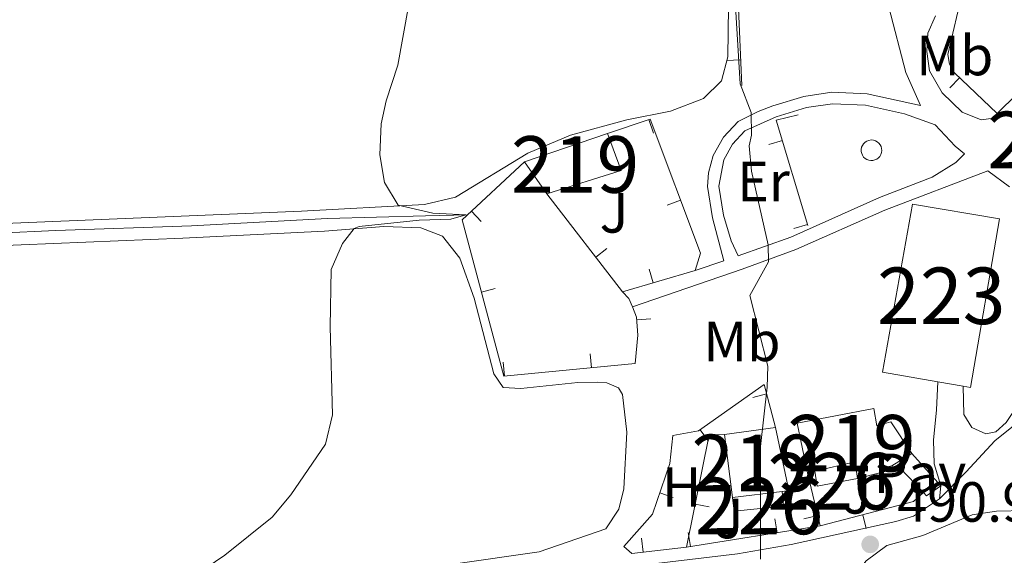
# Model space of a CAD drawing. Units: metres. Extents: x 641608 to 648532, y 4725256 to 4730026.
# Drawn here: x 642924 to 643098, y 4726697 to 4726792 of the extents above; entities that cross this region are included whole.
import ezdxf
from ezdxf.enums import TextEntityAlignment as Align

# ---------------------------------------------------------------- set-up
doc = ezdxf.new("R2010")
doc.units = ezdxf.units.M
doc.header["$MEASUREMENT"] = 0
doc.linetypes.add('DGN Style 3', pattern=[118.01440000000001, 84.296, -33.7184])
for name, color, linetype, lineweight in [('Level 11', 7, 'Continuous', 0), ('Level 13', 7, 'Continuous', 0), ('Level 15', 7, 'Continuous', 0), ('Level 16', 7, 'Continuous', 0), ('Level 20', 7, 'Continuous', 0), ('Level 21', 7, 'Continuous', 0), ('Level 25', 7, 'Continuous', 0), ('Level 26', 7, 'Continuous', 0), ('Level 36', 7, 'Continuous', 0), ('Level 37', 7, 'Continuous', 0), ('Level 41', 7, 'Continuous', 0), ('Level 48', 7, 'Continuous', 0), ('Level 5', 7, 'Continuous', 0), ('Level 52', 7, 'Continuous', 0), ('Nivel 7', 7, 'Continuous', 0)]:
    doc.layers.add(name, color=color, linetype=linetype, lineweight=lineweight)
doc.styles.add('Style-arial', font='arial.shx', dxfattribs={"bigfont": 'arialbig.shx'})
doc.styles.add('Style-Arial Narrow', font='txt')

# ---------------------------------------------------------------- blocks, each defined once
blk = doc.blocks.new('5PATER')
at = {"layer": 'Nivel 7', "linetype": 'Continuous', "lineweight": 0}
h = blk.add_hatch(color=51, dxfattribs=at)
edge = h.paths.add_edge_path()
edge.add_ellipse((-0.003111518919467926, -0.005423521623015404), major_axis=(-1.095731442372465, -1.110710699892244), ratio=0.999422240966032, start_angle=0, end_angle=360)

msp = doc.modelspace()

# ---------------------------------------------------------------- linework, layer by layer
at = {"layer": 'Level 11', "color": 142, "linetype": 'DGN Style 3', "lineweight": 13}
msp.add_polyline3d([(643003.4100000001, 4726757.74, 485), (642995.9400000013, 4726757.58, 484.44), (642978.629999999, 4726757.060000001, 483.88), (642954.5399999991, 4726755.779999999, 482.94), (642930.5300000012, 4726754.98, 481.54), (642862.7800000012, 4726751.76, 479.07), (642832.0799999982, 4726750.720000001, 478.13), (642797.3200000003, 4726749.119999999, 477.66), (642766.9299999997, 4726748, 477.57)], dxfattribs=at)
at = {"layer": 'Level 13', "color": 4, "linetype": 'Continuous', "lineweight": 0}
msp.add_polyline3d([(643074.8200000003, 4726770.98, 491.53), (643075.1900000013, 4726770.939999999, 491.56), (643075.5300000012, 4726770.84, 491.59), (643075.8500000015, 4726770.66, 491.62), (643076.129999999, 4726770.42, 491.64), (643076.3599999994, 4726770.140000001, 491.65), (643076.5199999996, 4726769.82, 491.67), (643076.620000001, 4726769.460000001, 491.67), (643076.6499999985, 4726769.1, 491.67), (643076.6000000015, 4726768.74, 491.67), (643076.4800000004, 4726768.4, 491.66), (643076.3000000007, 4726768.08, 491.64), (643076.0500000007, 4726767.82, 491.62), (643075.7600000016, 4726767.6, 491.59), (643075.4299999997, 4726767.439999999, 491.56), (643075.0799999982, 4726767.359999999, 491.53), (643074.7100000009, 4726767.34, 491.5), (643074.3500000015, 4726767.4, 491.47), (643074.0100000016, 4726767.52, 491.43), (643073.6999999993, 4726767.720000001, 491.41), (643073.4400000013, 4726767.960000001, 491.38), (643073.2300000004, 4726768.26, 491.37), (643073.0899999999, 4726768.6, 491.35), (643073.0100000016, 4726768.960000001, 491.35), (643073.0100000016, 4726769.32, 491.35), (643073.0799999982, 4726769.68, 491.36), (643073.2100000009, 4726770.02, 491.38), (643073.4200000018, 4726770.32, 491.4), (643073.6799999997, 4726770.58, 491.42), (643073.9800000004, 4726770.779999999, 491.45), (643074.3200000003, 4726770.9, 491.49)], close=True, dxfattribs=at)
at = {"layer": 'Level 15', "color": 51, "linetype": 'Continuous', "lineweight": 13}
for p, q in [((643013.4699999988, 4726767.1, 489.95), (643028.1099999994, 4726772.119999999, 491.64)), ((643017.4200000018, 4726761.42, 489.95), (643013.4699999988, 4726767.1, 489.95)), ((643048.8000000007, 4726718.890000001, 492.66), (643057.8399999999, 4726720.130000001, 492.66)), ((643050.2699999996, 4726707.710000001, 495.37), (643048.8000000007, 4726718.890000001, 492.66)), ((643064.8299999982, 4726712.390000001, 497), (643063.4800000004, 4726712.08, 496.96)), ((643076.7699999996, 4726712.189999999, 494.25), (643072.370000001, 4726711.109999999, 494.25)), ((643059.0199999996, 4726708.779999999, 495.37), (643050.2699999996, 4726707.710000001, 495.37))]:
    msp.add_line(p, q, dxfattribs=at)
at = {"layer": 'Level 15', "color": 1, "linetype": 'Continuous', "lineweight": 13}
msp.add_line((643091.0300000012, 4726727.41, 498.36), (643086.5399999991, 4726728.189999999, 498.36), dxfattribs=at)
at = {"layer": 'Level 15', "color": 51, "linetype": 'Continuous', "lineweight": 13, "extrusion": (-0.1146276147866099, -0.04224045132044799, 0.9925100776317475), "elevation": -272881.8084731859, "flags": 128}
msp.add_lwpolyline([(-4212877.271155562, 2221049.455359925), (-4212870.301241644, 2221049.455359925), (-4212870.927447371, 2221035.621359549)], dxfattribs=at)
at = {"layer": 'Level 15', "color": 1, "linetype": 'Continuous', "lineweight": 13, "elevation": 498.36, "flags": 128}
msp.add_lwpolyline([(643086.5399999991, 4726728.189999999), (643076.8000000007, 4726729.869999999), (643082.0899999999, 4726759.630000001), (643097.4400000013, 4726757.050000001), (643092.3599999994, 4726727.18), (643091.0300000012, 4726727.41)], dxfattribs=at)
at = {"layer": 'Level 15', "color": 51, "linetype": 'Continuous', "lineweight": 13, "extrusion": (-0.0286653152644928, 0.2293225221159424, 0.9729283018553682), "elevation": 1065989.248688084, "flags": 128}
msp.add_lwpolyline([(-1224369.544881295, -4485531.513086841), (-1224370.517313618, -4485519.786924835), (-1224369.307974953, -4485519.786924835)], dxfattribs=at)
at = {"layer": 'Level 15', "color": 51, "linetype": 'Continuous', "lineweight": 13, "extrusion": (0.1381032931635853, -0.6973917591872506, 0.7032582844411324), "elevation": -3207211.378726227, "flags": 128}
msp.add_lwpolyline([(1549014.468163311, 3173277.42000722), (1549014.615524564, 3173281.625739578), (1549007.320441484, 3173281.288155708)], dxfattribs=at)
at = {"layer": 'Level 15', "color": 1, "linetype": 'Continuous', "lineweight": 0, "extrusion": (0.03223616822047069, -0.1644044579244006, 0.9858661185338735), "elevation": -755875.3778768642, "flags": 128}
msp.add_lwpolyline([(1540543.32793314, 4450923.376352778), (1540536.051972721, 4450923.376352776), (1540536.175117977, 4450926.122046724)], dxfattribs=at)
at = {"layer": 'Level 15', "color": 51, "linetype": 'Continuous', "lineweight": 13}
for points in [[(643063.4800000004, 4726712.08, 496.96), (643061.6600000001, 4726720.9, 496.21), (643075.2199999988, 4726723.439999999, 496.21), (643075.7800000012, 4726720.380000001, 497.15), (643078.2199999988, 4726721.130000001, 495.19), (643081.9499999993, 4726715.52, 495.19)], [(643081.9499999993, 4726715.52, 495.19), (643078.4400000013, 4726713.35, 495.19), (643076.6400000006, 4726712.93, 495.19), (643076.7699999996, 4726712.189999999, 494.25)]]:
    msp.add_polyline3d(points, dxfattribs=at)
at = {"layer": 'Level 15', "color": 1, "linetype": 'Continuous', "lineweight": 0}
msp.add_polyline3d([(643059.0199999996, 4726708.779999999, 493.22), (643059.2800000012, 4726706.199999999, 492.48), (643050.5199999996, 4726705.300000001, 492.29), (643050.2699999996, 4726707.710000001, 492.57)], dxfattribs=at)
at = {"layer": 'Level 16', "color": 1, "linetype": 'Continuous', "lineweight": 13}
for p, q in [((643049.1849113666, 4726785.034227004, 490.23), (643051.6827671379, 4726785.137747765, 490.23)), ((643088.6653305069, 4726780.185777143, 494.72), (643090.3870784603, 4726781.99839513, 494.72)), ((643036.2528649755, 4726772.199056942, 489.58), (643035.462295562, 4726774.570765188, 489.58)), ((643056.6733891517, 4726770.161933105, 491.0525277272736), (643059.0693981797, 4726770.87547409, 491.0525277272736)), ((643030.7899999991, 4726744.130000001, 488.83), (643017.4200000018, 4726761.42, 488.37)), ((643038.7108511329, 4726759.457311565, 489.58), (643041.0507399514, 4726760.337607147, 489.58)), ((643061.0972959958, 4726755.306835858, 490.9809177235721), (643063.4933050796, 4726756.020376654, 490.9809177235721)), ((643028.027896639, 4726751.788765687, 488.6669257860402), (643026.0502125174, 4726750.259463392, 488.6669257860402)), ((643043.6499999985, 4726747.91, 489.58), (643030.7899999991, 4726744.130000001, 488.83)), ((643035.5211494081, 4726748.126408856, 489.1470389560039), (643036.2261612974, 4726745.727876339, 489.1470389560039)), ((643035.8014236465, 4726739.314636614, 488.84), (643033.3084253706, 4726739.127661744, 488.84)), ((643063.4800000004, 4726712.08, 491.73), (643065.7699999996, 4726702.68, 491.73)), ((643062.8854215108, 4726703.958486818, 491.73), (643065.3143818676, 4726704.550222902, 491.73)), ((643073.9012068734, 4726702.237309603, 491.73), (643073.2641789131, 4726704.654786672, 491.73))]:
    msp.add_line(p, q, dxfattribs=at)
at = {"layer": 'Level 16', "color": 1, "linetype": 'Continuous', "lineweight": 13, "extrusion": (0.001072785847537091, -0.004501036273362151, 0.9999892948441954), "elevation": -20094.45522666647, "flags": 128}
msp.add_lwpolyline([(643060.9531339854, 4726732.854585173), (643057.0931362063, 4726731.934575852), (643062.6532295607, 4726713.264386728)], dxfattribs=at)
at = {"layer": 'Level 16', "color": 1, "linetype": 'Continuous', "lineweight": 13, "flags": 128}
for points, elevation in [([(643028.1099999994, 4726772.119999999), (643035.6700000018, 4726774.640000001), (643044.5899999999, 4726750.93), (643043.6499999985, 4726747.91)], 489.58), ([(643033.0100000016, 4726731.41), (643033.5100000016, 4726736.439999999), (643033.2699999996, 4726739.640000001), (643032.5300000012, 4726741.449999999)], 488.84)]:
    msp.add_lwpolyline(points, dxfattribs=dict(at, elevation=elevation))
at = {"layer": 'Level 16', "color": 1, "linetype": 'Continuous', "lineweight": 13, "extrusion": (-0.01592396007219346, -0.006607901798665313, 0.9998513705193579), "elevation": -40984.70031815776, "flags": 128}
msp.add_lwpolyline([(-4119318.103091908, 2405226.481774628), (-4119319.694632042, 2405226.481774628), (-4119321.245331234, 2405225.901747029)], dxfattribs=at)
at = {"layer": 'Level 16', "color": 1, "linetype": 'Continuous', "lineweight": 13, "extrusion": (-0.063062855059193, 0.239319175766108, 0.9688908134678613), "elevation": 1091113.458701722, "flags": 128}
msp.add_lwpolyline([(-1826255.405049715, -4269603.572608342), (-1826272.437269185, -4269603.572608344), (-1826274.556540843, -4269604.703973731)], dxfattribs=at)
at = {"layer": 'Level 16', "color": 1, "linetype": 'Continuous', "lineweight": 13}
for points in [[(643072.6099999994, 4726809.84, 490.79), (643063.5500000007, 4726807.74, 490.51), (643058.2600000016, 4726806.08, 490.42), (643055.3200000003, 4726804.359999999, 490.23), (643052.8299999982, 4726801.5, 490.23), (643051.4400000013, 4726798.640000001, 490.23), (643051.25, 4726795.58, 490.23), (643051.870000001, 4726780.619999999, 490.23)], [(643097.379999999, 4726801.5, 494.91), (643094.3099999987, 4726798.779999999, 494.91), (643090.0799999982, 4726793.640000001, 494.72), (643088.3299999982, 4726786.1, 494.72), (643088.6000000015, 4726784.380000001, 494.72), (643089.4800000004, 4726782.859999999, 494.72), (643097.0599999987, 4726775.66, 494.72), (643104.2100000009, 4726782.699999999, 494.72)]]:
    msp.add_polyline3d(points, dxfattribs=at)
at = {"layer": 'Level 16', "color": 4, "linetype": 'Continuous', "lineweight": 0}
msp.add_polyline3d([(643086.879999999, 4726707.48, 491.53), (643091.5899999999, 4726712.24, 491.72), (643096.6700000018, 4726717.73, 492.28), (643099.9600000009, 4726720.390000001, 492.67)], dxfattribs=at)
at = {"layer": 'Level 20', "color": 7, "linetype": 'Continuous', "lineweight": 0}
for p, q in [((643005.8086842038, 4726756.542179151, 486.560912845142), (643004.1041886844, 4726758.371029889, 486.560912845142)), ((643008.2532735057, 4726744.687009953, 486.8366568368162), (643005.8372369967, 4726744.04454004, 486.8366568368162)), ((643025.0686359517, 4726733.158830721, 488.1154563609221), (643025.3076310679, 4726730.670280676, 488.1154563609221)), ((643009.663898088, 4726731.679392073, 487.2463690827663), (643009.9028932042, 4726729.190842027, 487.2463690827663)), ((643053.8435443826, 4726725.431793001, 490.1504557084873), (643056.2596084587, 4726726.074159244, 490.1504557084873)), ((643045.9900723733, 4726717.672630319, 489.592843269703), (643044.5469828285, 4726719.714074066, 489.592843269703)), ((643039.7331362963, 4726707.727386823, 489.37972817129), (643037.3708280586, 4726708.545616491, 489.37972817129)), ((643046.1123689786, 4726706.043044226, 490.05), (643043.661680378, 4726706.537134672, 490.05)), ((643065.7699999996, 4726702.68, 490.8), (643042.129999999, 4726698.939999999, 490.05)), ((643057.7283031493, 4726703.938845089, 490.5572639752985), (643058.1189605035, 4726701.469556358, 490.5572639752985)), ((643042.4262241535, 4726701.517957805, 490.0717919258955), (643042.8168815076, 4726699.048669074, 490.0717919258955)), ((643034.1515075825, 4726700.526529012, 489.6770597494893), (643034.4410829209, 4726698.043356419, 489.6770597494893))]:
    msp.add_line(p, q, dxfattribs=at)
at = {"layer": 'Level 20', "color": 7, "linetype": 'Continuous', "lineweight": 0, "elevation": 490.05, "flags": 128}
msp.add_lwpolyline([(643042.129999999, 4726698.939999999), (643046.129999999, 4726718.779999999), (643048.8000000007, 4726718.890000001)], dxfattribs=at)
at = {"layer": 'Level 20', "color": 7, "linetype": 'Continuous', "lineweight": 0}
for points in [[(643033.0100000016, 4726731.41, 488.55), (643009.7899999991, 4726729.18, 487.24), (643002.4400000013, 4726756.82, 486.49), (643013.4699999988, 4726767.1, 486.96)], [(643042.129999999, 4726698.939999999, 490.05), (643032.4400000013, 4726697.810000001, 489.58), (643031.0399999991, 4726699.040000001, 489.49), (643036.0700000003, 4726704.790000001, 489.3), (643039.1700000018, 4726713.74, 489.49), (643039.6799999997, 4726718.710000001, 489.49), (643044.2300000004, 4726719.49, 489.58), (643055.8299999982, 4726727.689999999, 490.05), (643057.8399999999, 4726720.130000001, 490.52)]]:
    msp.add_polyline3d(points, dxfattribs=at)
at = {"layer": 'Level 21', "color": 7, "linetype": 'DGN Style 3', "lineweight": 0}
for p, q in [((643099.2600000016, 4726762.689999999, 493.79), (643095.3999999985, 4726765.5, 493.44)), ((643086.879999999, 4726707.48, 491.53), (643087.0899999999, 4726709.779999999, 491.55))]:
    msp.add_line(p, q, dxfattribs=at)
for points in [[(643043.6499999985, 4726747.91, 488.98), (643048.7199999988, 4726749.57, 489.3), (643046.6900000013, 4726757.220000001, 489.69), (643045.8000000007, 4726762.74, 489.7), (643046, 4726765.140000001, 489.7), (643046.8099999987, 4726768.220000001, 489.7), (643048.629999999, 4726771.460000001, 489.61), (643051.2199999988, 4726774.220000001, 489.7), (643054.7800000012, 4726776.040000001, 489.98), (643057.3500000015, 4726777, 490.26), (643062.870000001, 4726778.66, 490.73), (643067.8200000003, 4726779.42, 490.93), (643074.0599999987, 4726779.119999999, 491.48), (643083.5, 4726777.060000001, 492.22), (643080.870000001, 4726782.939999999, 491.7), (643077.8999999985, 4726794.5, 490.99), (643075.9699999988, 4726808.960000001, 490.46)], [(643051.2399999984, 4726750.449999999, 489.51), (643060.5300000012, 4726753.790000001, 490.37), (643076.2699999996, 4726760.77, 491.6), (643085.5500000007, 4726764.380000001, 492.41), (643089.7600000016, 4726767, 492.91), (643091.2600000016, 4726768.52, 493.06), (643089.620000001, 4726769.859999999, 492.93), (643086.1099999994, 4726773.68, 492.55)], [(643087.0899999999, 4726709.779999999, 491.55), (643085.9100000001, 4726713.68, 491.7), (643085.7899999991, 4726717.890000001, 491.7), (643086.3299999982, 4726723.210000001, 491.79), (643086.5399999991, 4726728.189999999, 492.17)], [(642793.6000000015, 4726609.73, 475.89), (642798.4499999993, 4726612.32, 476.06), (642833.4699999988, 4726628.6, 477.59), (642881.0199999996, 4726650.76, 480.21), (642911.370000001, 4726664.630000001, 482.18), (642945.5700000003, 4726680.74, 484.84), (642957.1999999993, 4726685.43, 485.78), (642962, 4726686.779999999, 486.24), (642972.3599999994, 4726688.32, 486.97), (642997.1700000018, 4726691.380000001, 487.5), (643051.1400000006, 4726697.76, 489.89), (643060.6099999994, 4726699.390000001, 490.27), (643079.129999999, 4726703.449999999, 491.24), (643082.2600000016, 4726704.42, 491.39), (643086.879999999, 4726707.48, 491.53)]]:
    msp.add_polyline3d(points, dxfattribs=at)
at = {"layer": 'Level 21', "color": 7, "linetype": 'Continuous', "lineweight": 0}
for points in [[(643086.1700000018, 4726792.960000001, 492.23), (643084.7800000012, 4726789.880000001, 492.23), (643084.6400000006, 4726786.619999999, 492.13), (643085.0799999982, 4726783.220000001, 492.13), (643087.3399999999, 4726779.34, 492.51), (643090.8900000006, 4726775.880000001, 493), (643094.2100000009, 4726774.560000001, 493.54), (643096.4100000001, 4726774.84, 493.72), (643100.8900000006, 4726776.040000001, 494.23)], [(643086.1099999994, 4726773.68, 492.55), (643080.6499999985, 4726775.619999999, 492.03), (643073.7899999991, 4726777.119999999, 491.48), (643067.9299999997, 4726777.4, 490.93), (643063.3200000003, 4726776.699999999, 490.73), (643057.9899999984, 4726775.08, 490.26), (643052.4499999993, 4726772.58, 489.7), (643050.2600000016, 4726770.26, 489.61), (643048.6900000013, 4726767.460000001, 489.7), (643047.8200000003, 4726762.82, 489.7), (643048.6499999985, 4726757.68, 489.69), (643050, 4726753.130000001, 489.42), (643051.2399999984, 4726750.449999999, 489.51)], [(643032.5300000012, 4726741.449999999, 488.42), (643051.9499999993, 4726748.130000001, 489.45), (643061.4200000018, 4726751.59, 490.37), (643077.1799999997, 4726758.58, 491.6), (643095.3999999985, 4726765.5, 493.44)], [(643099.9299999997, 4726722.939999999, 492.73), (643098.620000001, 4726721.01, 492.54), (643096.7899999991, 4726719.310000001, 492.35), (643095.0700000003, 4726718.99, 492.17), (643092.5599999987, 4726720.1, 492.07), (643091.1400000006, 4726722.42, 492.07), (643091.0300000012, 4726727.41, 492.17)], [(643065.7600000016, 4726684.939999999, 491.08), (643070.9499999993, 4726692.68, 490.98), (643073.8999999985, 4726696.5, 490.89), (643077.5399999991, 4726699.23, 491.11), (643083.8999999985, 4726700.970000001, 491.39), (643092.6499999985, 4726704.65, 491.95), (643096.9400000013, 4726705.290000001, 492.32), (643102.0899999999, 4726705.390000001, 492.94)]]:
    msp.add_polyline3d(points, dxfattribs=at)
at = {"layer": 'Level 25', "color": 1, "linetype": 'Continuous', "lineweight": 0}
msp.add_line((643081.9499999993, 4726715.52, 491.83), (643087.0899999999, 4726709.779999999, 491.55), dxfattribs=at)
at = {"layer": 'Level 25', "color": 1, "linetype": 'Continuous', "lineweight": 0, "extrusion": (0.01895205872653217, -0.07605760409989887, 0.9969232971139802), "elevation": -346824.4589452579, "flags": 128}
msp.add_lwpolyline([(1766859.923754536, 4417380.4984743), (1766856.905012194, 4417385.7291812), (1766853.761749558, 4417385.7291812)], dxfattribs=at)
at = {"layer": 'Level 25', "color": 1, "linetype": 'Continuous', "lineweight": 0, "extrusion": (-0.002849235967787629, -0.1038967876141148, 0.9945840031781467), "elevation": -492433.3812267051, "flags": 128}
msp.add_lwpolyline([(513270.1759434082, 4716927.99211885), (513267.7148601785, 4716926.164068155), (513267.1289004833, 4716926.741347324)], dxfattribs=at)
at = {"layer": 'Level 36', "color": 92, "linetype": 'Continuous', "lineweight": 0}
for points in [[(643075.9699999988, 4726808.960000001, 490.46), (643071.629999999, 4726810.939999999, 490.18), (643065.9899999984, 4726810.800000001, 489.71), (643059.6099999994, 4726808.640000001, 489.43), (643053.4100000001, 4726804.48, 489.34), (643050.370000001, 4726799.84, 489.15), (643049.5500000007, 4726794.560000001, 489.06), (643049.3999999985, 4726785.66, 489.34), (643048.2699999996, 4726781.439999999, 489.15), (643045.1099999994, 4726778.32, 489.15), (643039.2600000016, 4726776.08, 488.59), (643031.5799999982, 4726774.52, 487.93), (643021.5799999982, 4726771.84, 487), (643014.0700000003, 4726768.66, 486.25), (643001.2199999988, 4726760.84, 485.6), (642995.7899999991, 4726759.560000001, 485.22), (642973.9899999984, 4726758.359999999, 484.29), (642918.620000001, 4726756.060000001, 481.95)], [(642988.5599999987, 4726755.68, 485.28), (642995.120000001, 4726755.439999999, 485.56), (642998.9200000018, 4726753.98, 485.56), (643002, 4726750.060000001, 485.84), (643004.5500000007, 4726742.970000001, 485.84), (643008.0100000016, 4726729.619999999, 486.31), (643009.6700000018, 4726727.210000001, 486.5), (643012.7899999991, 4726727.02, 486.68), (643022.9100000001, 4726728.040000001, 487.62), (643026.4499999993, 4726728.1, 487.62), (643027.9899999984, 4726727.98, 487.62), (643030.0599999987, 4726727.1, 487.62), (643030.7899999991, 4726725.960000001, 487.62), (643031.5700000003, 4726719.279999999, 487.9), (643031.0100000016, 4726709.27, 488.37), (643030.1600000001, 4726705.67, 488.37), (643027.8200000003, 4726702.18, 488.37), (643016.0599999987, 4726698.119999999, 488.18), (642970.8099999987, 4726691.630000001, 486.22), (642959.3999999985, 4726690.060000001, 485.47), (642951.3900000006, 4726688.310000001, 485), (642942.0300000012, 4726684.140000001, 484.35), (642930.7800000012, 4726678.029999999, 483.69), (642911.3200000003, 4726668.449999999, 482.2)], [(642912.9299999997, 4726751.960000001, 481.64), (642953.0399999991, 4726753.58, 483.6), (642978.0899999999, 4726754.84, 484.72), (642988.5599999987, 4726755.68, 485.28)]]:
    msp.add_polyline3d(points, dxfattribs=at)
at = {"layer": 'Level 5', "color": 30, "linetype": 'Continuous', "lineweight": 0, "flags": 128}
for points, elevation in [([(643050.629999999, 4726796.619999999), (643051.6000000015, 4726780.9), (643053.5399999991, 4726775.84), (643053.6099999994, 4726771.84), (643053.1999999993, 4726769.960000001), (643053.6099999994, 4726765.460000001), (643056.5300000012, 4726752.4), (643056.5799999982, 4726749.439999999), (643053.3200000003, 4726743.449999999), (643056.4899999984, 4726730.970000001), (643056.3999999985, 4726727.23), (643055.1799999997, 4726716.74), (643055.1999999993, 4726696.779999999)], 490), ([(642992.9400000013, 4726794.640000001), (642991.0199999996, 4726784.24), (642988.9699999988, 4726777.9), (642988.0799999982, 4726773.859999999), (642987.879999999, 4726768.359999999), (642988.6999999993, 4726763.439999999), (642991.129999999, 4726759.460000001), (642997.2199999988, 4726758.040000001), (643003.0700000003, 4726757.74), (643000.4499999993, 4726756.98), (642994.8000000007, 4726756.800000001), (642984.1799999997, 4726755.68), (642983.3200000003, 4726755.300000001), (642981.2600000016, 4726752.640000001), (642979.2300000004, 4726748.060000001), (642979.0500000007, 4726737.9), (642979.5100000016, 4726722.359999999), (642978.2800000012, 4726717.15), (642972.1499999985, 4726708.18), (642968.8200000003, 4726704.24), (642960.4699999988, 4726697.51), (642955.3399999999, 4726694.060000001)], 485)]:
    msp.add_lwpolyline(points, dxfattribs=dict(at, elevation=elevation))
at = {"layer": 'Level 52', "color": 1, "linetype": 'Continuous', "lineweight": 13, "elevation": 498.36, "flags": 128}
msp.add_lwpolyline([(643091.0300000012, 4726727.41), (643086.5399999991, 4726728.189999999), (643076.8000000007, 4726729.869999999), (643082.0899999999, 4726759.630000001), (643097.4400000013, 4726757.050000001), (643092.3599999994, 4726727.18)], close=True, dxfattribs=at)
at = {"layer": 'Level 52', "color": 1, "linetype": 'Continuous', "lineweight": 13}
for points in [[(643081.9499999993, 4726715.52, 495.19), (643078.4400000013, 4726713.35, 495.19), (643076.6400000006, 4726712.93, 495.19), (643076.7699999996, 4726712.189999999, 494.25), (643072.370000001, 4726711.109999999, 494.25), (643071.9400000013, 4726714.040000001, 497.24), (643064.8299999982, 4726712.390000001, 497), (643063.4800000004, 4726712.08, 496.96), (643061.6600000001, 4726720.9, 496.21), (643075.2199999988, 4726723.439999999, 496.21), (643075.7800000012, 4726720.380000001, 497.15), (643078.2199999988, 4726721.130000001, 495.19)], [(643059.0199999996, 4726708.779999999, 495.37), (643050.2699999996, 4726707.710000001, 495.37), (643048.8000000007, 4726718.890000001, 492.66), (643057.8399999999, 4726720.130000001, 492.66), (643060.2199999988, 4726708.93, 495.37)]]:
    msp.add_polyline3d(points, close=True, dxfattribs=at)
at = {"layer": 'Level 52', "color": 1, "linetype": 'Continuous', "lineweight": 0}
for points in [[(643064.8299999982, 4726712.390000001, 494.25), (643064.8299999982, 4726712.390000001, 497), (643071.9400000013, 4726714.040000001, 497.24), (643072.370000001, 4726711.109999999, 494.25), (643065.2300000004, 4726709.710000001, 493.79)], [(643050.2699999996, 4726707.710000001, 492.57), (643050.2699999996, 4726707.710000001, 495.37), (643059.0199999996, 4726708.779999999, 495.37), (643059.2800000012, 4726706.199999999, 492.48), (643050.5199999996, 4726705.300000001, 492.29)]]:
    msp.add_polyline3d(points, close=True, dxfattribs=at)
at = {"layer": 'Level 52', "color": 1, "linetype": 'Continuous', "lineweight": 13}
msp.add_3dface([(643017.4200000018, 4726761.42, 489.95), (643013.4699999988, 4726767.1, 489.95), (643028.1099999994, 4726772.119999999, 491.64), (643030.5199999996, 4726765.58, 491.64)], dxfattribs=at)

# ---------------------------------------------------------------- block references
at = {"layer": 'Nivel 7', "color": 51, "linetype": 'Continuous', "lineweight": 0}
msp.add_blockref('5PATER', (643074.6000000015, 4726699.43, 490.98), dxfattribs=at)

# ---------------------------------------------------------------- texts
at = {"layer": 'Level 26', "color": 92, "linetype": 'Continuous', "lineweight": 0, "style": 'Style-arial'}
for p in [(643029.3007185496, 4726758.080009999, 487.94), (643072.2607185505, 4726708.37001, 491.79), (643049.6207185499, 4726704.000009999, 489.73)]:
    msp.add_text('J', height=7.000020000000001, dxfattribs=at).set_placement(p, align=Align.MIDDLE_CENTER)
at = {"layer": 'Level 26', "color": 7, "linetype": 'Continuous', "lineweight": 0, "style": 'Style-arial'}
msp.add_text('Pav', height=7.000020000000001, dxfattribs=at).set_placement((643083.3924672566, 4726712.000009999, 491.66), align=Align.MIDDLE_CENTER)
at = {"layer": 'Level 37', "color": 92, "linetype": 'Continuous', "lineweight": 0, "style": 'Style-Arial Narrow'}
for s, p in [('Mb', (643089.5448759682, 4726785.920009999, 494.74)), ('Er', (643055.7108486071, 4726763.640009999, 490.22)), ('Mb', (643051.9048759677, 4726735.340009999, 489.74)), ('H', (643041.2492234781, 4726709.570009999, 489.09))]:
    msp.add_text(s, height=7.000020000000001, dxfattribs=at).set_placement(p, align=Align.MIDDLE_CENTER)
at = {"layer": 'Level 41', "color": 7, "linetype": 'Continuous', "lineweight": 0, "style": 'Style-arial'}
msp.add_text('490.98', height=7.000020000000001, dxfattribs=at).set_placement((643079.379999999, 4726703.43, 490.98))
at = {"layer": 'Level 48', "color": 1, "linetype": 'Continuous', "lineweight": 0, "style": 'Style-Arial Narrow'}
for s, p in [('219', (643106.6446762532, 4726770.980009999, 494.85)), ('219', (643022.4046762511, 4726766.640009999, 487.13)), ('223', (643087.1746762507, 4726743.400009999, 492.29)), ('219', (643071.2846762501, 4726717.320009999, 491.27)), ('219', (643054.3146762513, 4726713.830009999, 489.97)), ('226', (643067.7746762522, 4726710.590009999, 491.76)), ('226', (643054.9346762523, 4726706.220009999, 489.99))]:
    msp.add_text(s, height=10.00002, dxfattribs=at).set_placement(p, align=Align.MIDDLE_CENTER)

doc.saveas('drawing.dxf')
